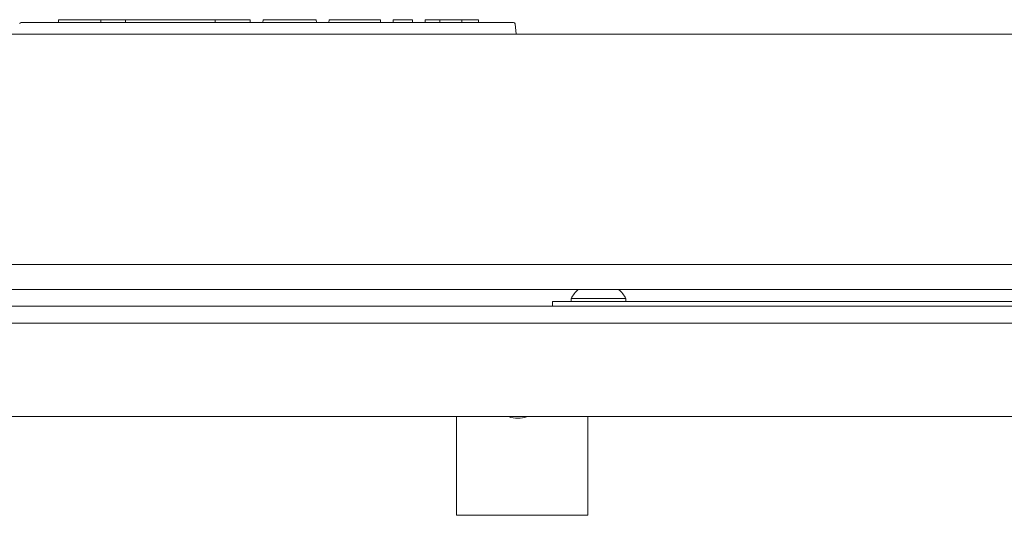
# Model space of a CAD drawing. Units: inches. Extents: x 112 to 383, y 18 to 242.
# Drawn here: x 208 to 215, y 59 to 63 of the extents above; entities that cross this region are included whole.
import ezdxf

# ---------------------------------------------------------------- set-up
doc = ezdxf.new("R2010")
doc.units = ezdxf.units.IN
doc.header["$MEASUREMENT"] = 0
doc.layers.add('1', color=7, linetype='CONTINUOUS')

msp = doc.modelspace()

# ---------------------------------------------------------------- linework, layer by layer
at = {"layer": '1', "color": 18, "linetype": 'Continuous', "lineweight": 18}
for p, q in [((208.0531, 62.6407), (208.073, 62.6407)), ((208.073, 62.6407), (211.4008, 62.6407)), ((208.3085, 62.6407), (208.3092, 62.6607)), ((208.3092, 62.6607), (208.3192, 62.6607)), ((208.5879, 62.6607), (208.3192, 62.6607)), ((208.5879, 62.6607), (208.5979, 62.6607)), ((208.5979, 62.6607), (208.5986, 62.6407)), ((208.5979, 62.6607), (208.6079, 62.6607)), ((208.7567, 62.6607), (208.6079, 62.6607)), ((208.7619, 62.6607), (208.7567, 62.6607)), ((208.7672, 62.6607), (208.7619, 62.6607)), ((208.7672, 62.6607), (208.7661, 62.6407)), ((208.7672, 62.6607), (208.7772, 62.6607)), ((208.8997, 62.6607), (208.7772, 62.6607)), ((208.8997, 62.6607), (208.9089, 62.6607)), ((208.9089, 62.6607), (208.9339, 62.6607)), ((208.9339, 62.6607), (208.9431, 62.6607)), ((208.9431, 62.6607), (209.119, 62.6607)), ((209.119, 62.6607), (209.1279, 62.6607)), ((209.1279, 62.6607), (209.1573, 62.6607)), ((209.1573, 62.6607), (209.1662, 62.6607)), ((209.3698, 62.6607), (209.1662, 62.6607)), ((209.3698, 62.6607), (209.3798, 62.6607)), ((209.3798, 62.6607), (209.3805, 62.6407)), ((209.3798, 62.6607), (209.399, 62.6607)), ((209.399, 62.6607), (209.4692, 62.6607)), ((209.4692, 62.6607), (209.4783, 62.6607)), ((209.6095, 62.6607), (209.4783, 62.6607)), ((209.6095, 62.6607), (209.6194, 62.6607)), ((209.6194, 62.6607), (209.6201, 62.6407)), ((209.7062, 62.6407), (209.7069, 62.6607)), ((209.7069, 62.6607), (209.7169, 62.6607)), ((209.7169, 62.6607), (209.9837, 62.6607)), ((209.9837, 62.6607), (210.0456, 62.6607)), ((210.0456, 62.6607), (210.0712, 62.6607)), ((210.0712, 62.6607), (210.0719, 62.6407)), ((210.1587, 62.6607), (210.158, 62.6407)), ((210.1844, 62.6607), (210.1587, 62.6607)), ((210.2463, 62.6607), (210.1844, 62.6607)), ((210.4221, 62.6607), (210.2463, 62.6607)), ((210.484, 62.6607), (210.4221, 62.6607)), ((210.5097, 62.6607), (210.484, 62.6607)), ((210.5097, 62.6607), (210.5104, 62.6407)), ((210.5964, 62.6407), (210.5971, 62.6607)), ((210.5971, 62.6607), (210.6071, 62.6607)), ((210.7182, 62.6607), (210.6071, 62.6607)), ((210.7182, 62.6607), (210.7282, 62.6607)), ((210.7282, 62.6607), (210.7289, 62.6407)), ((210.8149, 62.6407), (210.8156, 62.6607)), ((210.8156, 62.6607), (210.8256, 62.6607)), ((210.8256, 62.6607), (210.9065, 62.6607)), ((210.9065, 62.6607), (210.9165, 62.6607)), ((210.9158, 62.6407), (210.9165, 62.6607)), ((210.9165, 62.6607), (210.9265, 62.6607)), ((211.0565, 62.6607), (210.9265, 62.6607)), ((211.0565, 62.6607), (211.0665, 62.6607)), ((211.0665, 62.6607), (211.0672, 62.6407)), ((211.0665, 62.6607), (211.0764, 62.6607)), ((211.17, 62.6607), (211.0764, 62.6607)), ((211.17, 62.6607), (211.18, 62.6607)), ((211.18, 62.6607), (211.1807, 62.6407)), ((211.4008, 62.6407), (211.4208, 62.6407)), ((211.4307, 62.6316), (211.4369, 62.5607)), ((218.4574, 62.5607), (201.0165, 62.5607)), ((201.0165, 60.9859), (218.4574, 60.9859)), ((219.5654, 60.8148), (199.9084, 60.8148)), ((211.6857, 60.7025), (211.6857, 60.734)), ((211.6857, 60.734), (211.7088, 60.734)), ((211.7088, 60.734), (211.7644, 60.734)), ((211.7644, 60.734), (216.3707, 60.734)), ((211.8138, 60.7537), (211.8136, 60.7537)), ((211.8136, 60.7537), (211.8136, 60.734)), ((211.8145, 60.7537), (211.8138, 60.7537)), ((211.8579, 60.7537), (211.8145, 60.7537)), ((211.9529, 60.7537), (211.8579, 60.7537)), ((212.065, 60.7537), (211.9529, 60.7537)), ((212.154, 60.7537), (212.065, 60.7537)), ((212.1877, 60.7537), (212.154, 60.7537)), ((212.1877, 60.734), (212.1877, 60.7537)), ((221.3314, 60.7024), (198.1424, 60.7024)), ((219.3757, 60.7025), (200.098, 60.7025)), ((221.3314, 60.5843), (198.1424, 60.5843)), ((202.6955, 59.9465), (216.7782, 59.9465)), ((211.0292, 59.2713), (211.0292, 59.9465)), ((211.9288, 59.9465), (211.9288, 59.2713)), ((211.9288, 59.2714), (211.0292, 59.2714)), ((211.9288, 59.2713), (211.0292, 59.2713))]:
    msp.add_line(p, q, dxfattribs=at)
for centre, radius, start, end in [((208.0531, 62.6307), 0.01, 90, 175), ((211.4208, 62.6307), 0.01, 5, 90), ((211.9729, 60.6756), 0.1774, 128.30949, 153.86237), ((212.0284, 60.6756), 0.1774, 26.13763, 51.69051), ((211.4495, 60.1119), 0.1772, 249.0075, 290.99813)]:
    msp.add_arc(centre, radius, start, end, dxfattribs=at)

doc.saveas('drawing.dxf')
